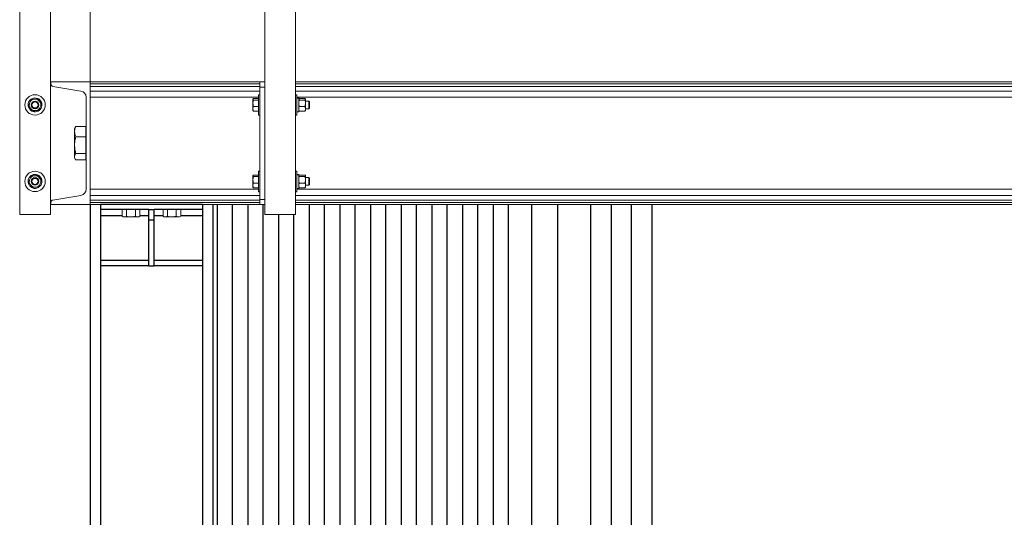
# Model space of a CAD drawing. Units: inches. Extents: x 0 to 2758, y 0 to 1839.
# Drawn here: x 371 to 419, y 187 to 211 of the extents above; entities that cross this region are included whole.
import ezdxf

# ---------------------------------------------------------------- set-up
doc = ezdxf.new("R2010")
doc.units = ezdxf.units.IN
doc.header["$LTSCALE"] = 96
doc.header["$MEASUREMENT"] = 0
doc.layers.add('GREEN', color=2, linetype='Continuous')

# ---------------------------------------------------------------- blocks, each defined once
blk = doc.blocks.new('50K-02')
for p, q in [((374.25, 202.188), (374.25, 121.25)), ((374.75, 202.188), (374.75, 202.187)), ((379.75, 202.187), (374.75, 202.187)), ((374.75, 202.187), (374.75, 201.938)), ((379.75, 202.188), (379.75, 202.187)), ((379.75, 202.187), (379.75, 201.938)), ((380.25, 202.188), (380.25, 177.438)), ((380.475, 202.188), (380.475, 177.438)), ((381.225, 177.438), (381.225, 202.188)), ((381.975, 202.188), (381.975, 177.438)), ((382.725, 177.438), (382.725, 202.188)), ((384.975, 202.188), (384.975, 177.438)), ((385.725, 177.438), (385.725, 202.188)), ((386.475, 202.188), (386.475, 177.438)), ((387.225, 177.438), (387.225, 202.188)), ((387.975, 202.188), (387.975, 177.438)), ((388.725, 177.438), (388.725, 202.188)), ((389.475, 202.188), (389.475, 177.438)), ((390.225, 177.438), (390.225, 202.188)), ((390.975, 202.188), (390.975, 177.438)), ((391.725, 177.438), (391.725, 202.188)), ((392.475, 202.188), (392.475, 177.438)), ((393.225, 177.438), (393.225, 202.188)), ((393.975, 202.188), (393.975, 177.438)), ((394.725, 177.438), (394.725, 202.188)), ((395.855, 202.188), (395.855, 177.205)), ((397.145, 177.205), (397.145, 202.188)), ((398.735, 202.188), (398.735, 177.205)), ((399.765, 177.205), (399.765, 202.188)), ((400.735, 202.188), (400.735, 177.205)), ((401.765, 177.205), (401.765, 202.188)), ((377.125, 201.938), (374.75, 201.938)), ((374.75, 201.938), (374.75, 201.625)), ((374.75, 201.625), (374.75, 199.437)), ((375.817, 201.625), (374.75, 201.625)), ((377.125, 201.625), (376.683, 201.625)), ((377.125, 201.437), (377.125, 201.938)), ((377.125, 201.938), (377.375, 201.938)), ((379.75, 201.938), (377.375, 201.938)), ((377.375, 201.437), (377.375, 201.938)), ((377.817, 201.625), (377.375, 201.625)), ((379.75, 201.625), (378.683, 201.625)), ((379.75, 201.938), (379.75, 201.625)), ((379.75, 201.625), (379.75, 199.437)), ((383.475, 201.688), (383.475, 177.438)), ((384.225, 177.438), (384.225, 201.688)), ((377.125, 199.187), (377.125, 201.437)), ((377.125, 201.437), (377.375, 201.437)), ((377.375, 199.187), (377.375, 201.437)), ((374.75, 199.437), (374.75, 199.187)), ((377.125, 199.437), (374.75, 199.437)), ((377.125, 199.187), (374.75, 199.187)), ((374.75, 199.187), (374.75, 121.25)), ((377.125, 199.187), (377.375, 199.187)), ((379.75, 199.437), (377.375, 199.437)), ((379.75, 199.187), (377.375, 199.187)), ((379.75, 199.437), (379.75, 199.187)), ((379.75, 199.187), (379.75, 121.25))]:
    blk.add_line(p, q)
at = {"layer": 'GREEN', "linetype": 'Continuous', "lineweight": 15}
for p, q in [((382.8, 249.313), (382.8, 201.688)), ((384.3, 249.313), (384.3, 201.688)), ((370.8, 230.313), (370.8, 201.688)), ((372.3, 230.313), (372.3, 201.688)), ((374.25, 213.187), (374.25, 208.188)), ((372.33, 208.188), (372.3, 208.188)), ((372.33, 208.089), (372.33, 208.188)), ((372.33, 208.188), (374.25, 208.188)), ((373.799, 207.743), (372.43, 207.971)), ((374.25, 208.188), (374.25, 202.188)), ((374.25, 208.188), (382.55, 208.188)), ((374.25, 208.089), (374.25, 208.188)), ((374.25, 208.089), (382.55, 208.089)), ((374.25, 207.971), (382.55, 207.971)), ((374.25, 207.743), (382.55, 207.743)), ((382.55, 208.188), (382.8, 208.188)), ((382.55, 207.938), (382.55, 208.188)), ((382.8, 207.938), (382.55, 207.938)), ((382.55, 202.437), (382.55, 207.938)), ((382.8, 202.437), (382.8, 207.938)), ((384.3, 208.188), (456.75, 208.188)), ((384.3, 208.089), (456.75, 208.089)), ((384.3, 207.971), (456.75, 207.971)), ((384.3, 207.743), (456.75, 207.743)), ((374.05, 202.928), (374.05, 207.447)), ((374.25, 207.447), (382.487, 207.447)), ((382.224, 207.351), (382.219, 207.344)), ((382.219, 207.336), (382.219, 207.344)), ((382.219, 207.336), (382.219, 207.143)), ((382.487, 207.374), (382.244, 207.374)), ((382.487, 207.298), (382.244, 207.298)), ((382.55, 207.563), (382.487, 207.563)), ((382.487, 207.489), (382.487, 207.563)), ((382.487, 206.563), (382.487, 207.489)), ((384.363, 207.563), (384.3, 207.563)), ((384.363, 207.489), (384.363, 207.563)), ((384.363, 206.563), (384.363, 207.489)), ((384.363, 207.447), (456.687, 207.447)), ((384.457, 207.404), (384.363, 207.404)), ((384.363, 207.4), (384.457, 207.4)), ((384.363, 207.387), (384.457, 207.387)), ((384.457, 207.4), (384.457, 207.404)), ((384.457, 207.387), (384.457, 207.4)), ((384.457, 206.721), (384.457, 207.387)), ((384.464, 207.351), (384.457, 207.344)), ((384.495, 207.374), (384.757, 207.374)), ((384.495, 207.298), (384.757, 207.298)), ((384.794, 207.344), (384.787, 207.351)), ((384.794, 207.344), (384.794, 207.336)), ((384.794, 207.336), (384.794, 207.143)), ((371.309, 206.916), (371.258, 206.885)), ((371.335, 206.88), (371.29, 206.841)), ((382.219, 207.143), (382.219, 206.869)), ((382.219, 206.869), (382.219, 206.782)), ((382.219, 206.782), (382.224, 206.774)), ((382.487, 206.987), (382.244, 206.987)), ((384.457, 206.782), (384.464, 206.774)), ((384.495, 206.987), (384.757, 206.987)), ((384.787, 206.774), (384.794, 206.782)), ((384.95, 207.25), (384.794, 207.25)), ((384.794, 207.143), (384.794, 206.869)), ((384.794, 206.875), (384.95, 206.875)), ((384.794, 206.869), (384.794, 206.782)), ((384.987, 207.213), (384.95, 207.25)), ((384.95, 207.245), (384.95, 207.25)), ((384.95, 206.875), (384.95, 207.245)), ((384.95, 206.875), (384.987, 206.912)), ((384.987, 207.209), (384.987, 207.213)), ((384.987, 206.912), (384.987, 207.209)), ((382.487, 206.751), (382.244, 206.751)), ((382.487, 206.563), (382.55, 206.563)), ((384.3, 206.563), (384.363, 206.563)), ((384.363, 206.721), (384.457, 206.721)), ((384.495, 206.751), (384.757, 206.751)), ((373.521, 205.965), (373.487, 205.906)), ((373.487, 205.758), (373.487, 205.906)), ((374.035, 206.011), (373.551, 206.011)), ((374.035, 206.011), (374.035, 205.758)), ((374.05, 205.906), (374.035, 205.906)), ((373.487, 205.758), (373.487, 205.093)), ((374.035, 205.505), (373.551, 205.505)), ((374.035, 205.758), (374.035, 205.505)), ((374.035, 205.505), (374.035, 205.093)), ((373.487, 205.093), (373.487, 204.523)), ((374.035, 205.093), (374.035, 204.681)), ((373.487, 204.523), (373.487, 204.469)), ((373.487, 204.469), (373.521, 204.41)), ((374.035, 204.681), (373.551, 204.681)), ((374.035, 204.681), (374.035, 204.523)), ((374.035, 204.523), (374.035, 204.364)), ((374.035, 204.469), (374.05, 204.469)), ((374.035, 204.364), (373.551, 204.364)), ((382.224, 203.601), (382.219, 203.593)), ((382.219, 203.586), (382.219, 203.593)), ((382.219, 203.586), (382.219, 203.393)), ((382.487, 203.624), (382.244, 203.624)), ((382.487, 203.548), (382.244, 203.548)), ((382.55, 203.812), (382.487, 203.812)), ((382.487, 203.739), (382.487, 203.812)), ((382.487, 202.812), (382.487, 203.739)), ((384.363, 203.812), (384.3, 203.812)), ((384.363, 203.739), (384.363, 203.812)), ((384.363, 202.812), (384.363, 203.739)), ((384.457, 203.654), (384.363, 203.654)), ((384.363, 203.65), (384.457, 203.65)), ((384.363, 203.637), (384.457, 203.637)), ((384.457, 203.65), (384.457, 203.654)), ((384.457, 203.637), (384.457, 203.65)), ((384.457, 202.971), (384.457, 203.637)), ((384.464, 203.601), (384.457, 203.593)), ((384.495, 203.624), (384.757, 203.624)), ((384.495, 203.548), (384.757, 203.548)), ((384.794, 203.593), (384.787, 203.601)), ((384.794, 203.593), (384.794, 203.586)), ((384.794, 203.586), (384.794, 203.393)), ((384.95, 203.5), (384.794, 203.5)), ((384.987, 203.463), (384.95, 203.5)), ((384.95, 203.495), (384.95, 203.5)), ((384.95, 203.125), (384.95, 203.495)), ((384.987, 203.459), (384.987, 203.463)), ((384.987, 203.162), (384.987, 203.459)), ((371.309, 203.166), (371.258, 203.135)), ((371.335, 203.13), (371.29, 203.091)), ((374.25, 202.928), (382.487, 202.928)), ((382.219, 203.393), (382.219, 203.119)), ((382.219, 203.119), (382.219, 203.031)), ((382.219, 203.031), (382.224, 203.024)), ((382.487, 203.237), (382.244, 203.237)), ((382.487, 203.001), (382.244, 203.001)), ((384.363, 202.971), (384.457, 202.971)), ((384.363, 202.928), (456.687, 202.928)), ((384.457, 203.031), (384.464, 203.024)), ((384.495, 203.237), (384.757, 203.237)), ((384.495, 203.001), (384.757, 203.001)), ((384.787, 203.024), (384.794, 203.031)), ((384.794, 203.393), (384.794, 203.119)), ((384.794, 203.125), (384.95, 203.125)), ((384.794, 203.119), (384.794, 203.031)), ((384.95, 203.125), (384.987, 203.162)), ((372.43, 202.404), (373.799, 202.632)), ((374.25, 202.632), (382.55, 202.632)), ((382.487, 202.812), (382.55, 202.812)), ((384.3, 202.812), (384.363, 202.812)), ((384.3, 202.632), (456.75, 202.632)), ((372.3, 202.188), (372.33, 202.188)), ((372.33, 202.188), (372.33, 202.285)), ((374.25, 202.188), (372.33, 202.188)), ((374.25, 202.404), (382.55, 202.404)), ((374.25, 202.188), (374.25, 202.285)), ((374.25, 202.285), (382.55, 202.285)), ((374.25, 202.188), (382.55, 202.188)), ((382.55, 202.437), (382.8, 202.437)), ((382.55, 202.188), (382.55, 202.437)), ((382.8, 202.188), (382.55, 202.188)), ((384.3, 202.404), (456.75, 202.404)), ((384.3, 202.285), (456.75, 202.285)), ((384.3, 202.188), (456.75, 202.188)), ((370.8, 201.688), (372.3, 201.688)), ((375.817, 201.938), (375.817, 201.607)), ((375.817, 201.607), (375.875, 201.574)), ((375.875, 201.574), (375.925, 201.574)), ((375.925, 201.574), (376.25, 201.574)), ((376.033, 201.938), (376.033, 201.607)), ((376.25, 201.574), (376.575, 201.574)), ((376.467, 201.938), (376.467, 201.607)), ((376.575, 201.574), (376.625, 201.574)), ((376.625, 201.574), (376.683, 201.607)), ((376.683, 201.938), (376.683, 201.607)), ((377.817, 201.938), (377.817, 201.607)), ((377.817, 201.607), (377.875, 201.574)), ((377.875, 201.574), (377.925, 201.574)), ((377.925, 201.574), (378.25, 201.574)), ((378.033, 201.938), (378.033, 201.607)), ((378.25, 201.574), (378.575, 201.574)), ((378.467, 201.938), (378.467, 201.607)), ((378.575, 201.574), (378.625, 201.574)), ((378.625, 201.574), (378.683, 201.607)), ((378.683, 201.938), (378.683, 201.607)), ((382.8, 201.688), (384.3, 201.688))]:
    blk.add_line(p, q, dxfattribs=at)
for centre, radius in [((371.55, 207.063), 0.5), ((371.55, 207.063), 0.188), ((371.55, 207.063), 0.15), ((371.55, 203.313), 0.5), ((371.55, 203.313), 0.187), ((371.55, 203.313), 0.15)]:
    blk.add_circle(centre, radius, dxfattribs=at)
for centre, radius, start, end in [((372.45, 208.089), 0.12, 180, 260.537), ((373.75, 207.447), 0.3, 0, 80.537), ((371.55, 207.063), 0.341, 220.3931, 211.3931), ((371.55, 207.063), 0.281, 95.8931, 155.8931), ((371.55, 207.063), 0.281, 35.8931, 95.8931), ((371.55, 207.063), 0.281, 155.8931, 215.8931), ((371.55, 207.063), 0.281, 215.8931, 275.8931), ((371.55, 207.063), 0.281, 275.8931, 335.8931), ((371.55, 207.063), 0.281, 335.8931, 35.8931), ((371.55, 203.313), 0.341, 220.3931, 211.3931), ((371.55, 203.313), 0.281, 155.8931, 215.8931), ((371.55, 203.313), 0.281, 95.8931, 155.8931), ((371.55, 203.313), 0.281, 35.8931, 95.8931), ((371.55, 203.313), 0.281, 335.8931, 35.8931), ((371.55, 203.313), 0.281, 215.8931, 275.8931), ((371.55, 203.313), 0.281, 275.8931, 335.8931), ((373.75, 202.928), 0.3, 279.463, 0), ((372.45, 202.285), 0.12, 99.463, 180)]:
    blk.add_arc(centre, radius, start, end, dxfattribs=at)
for points, knots in [([(371.294, 207.177), (371.303, 207.198), (371.322, 207.24), (371.344, 207.289), (371.356, 207.317), (371.36, 207.325)], [0, 0, 0, 0, 0.405699, 0.826078, 1, 1, 1, 1]), ([(371.36, 207.325), (371.385, 207.328), (371.436, 207.333), (371.492, 207.339), (371.52, 207.342), (371.521, 207.342)], [0, 0, 0, 0, 0.484001, 0.985619, 1, 1, 1, 1]), ([(371.521, 207.342), (371.544, 207.344), (371.59, 207.349), (371.643, 207.355), (371.674, 207.358), (371.683, 207.359)], [0, 0, 0, 0, 0.40572, 0.826074, 1, 1, 1, 1]), ([(371.778, 207.227), (371.775, 207.23), (371.749, 207.267), (371.716, 207.312), (371.688, 207.351), (371.683, 207.359)], [0, 0, 0, 0, 0.066061, 0.812917, 1, 1, 1, 1]), ([(382.219, 207.336), (382.219, 207.339), (382.221, 207.352), (382.234, 207.364), (382.244, 207.374)], [0, 0, 0, 0, 0.236639, 1, 1, 1, 1]), ([(382.244, 207.298), (382.241, 207.301), (382.226, 207.313), (382.222, 207.326), (382.219, 207.336)], [0, 0, 0, 0, 0.217003, 1, 1, 1, 1]), ([(382.219, 207.143), (382.219, 207.146), (382.219, 207.199), (382.232, 207.25), (382.244, 207.298)], [0, 0, 0, 0, 0.070213, 1, 1, 1, 1]), ([(384.495, 207.298), (384.489, 207.301), (384.467, 207.313), (384.461, 207.326), (384.457, 207.336)], [0, 0, 0, 0, 0.26616, 1, 1, 1, 1]), ([(384.457, 207.143), (384.458, 207.164), (384.461, 207.209), (384.478, 207.26), (384.491, 207.289), (384.495, 207.298)], [0, 0, 0, 0, 0.405735, 0.826104, 1, 1, 1, 1]), ([(384.469, 207.351), (384.472, 207.356), (384.477, 207.364), (384.49, 207.371), (384.495, 207.374)], [0, 0, 0, 0, 0.687886, 1, 1, 1, 1]), ([(384.794, 207.336), (384.794, 207.337), (384.793, 207.347), (384.78, 207.36), (384.76, 207.371), (384.757, 207.374)], [0, 0, 0, 0, 0.066069, 0.812879, 1, 1, 1, 1]), ([(384.757, 207.298), (384.762, 207.301), (384.784, 207.313), (384.79, 207.326), (384.794, 207.336)], [0, 0, 0, 0, 0.266161, 1, 1, 1, 1]), ([(384.794, 207.143), (384.793, 207.164), (384.79, 207.209), (384.773, 207.26), (384.76, 207.289), (384.757, 207.298)], [0, 0, 0, 0, 0.405735, 0.826103, 1, 1, 1, 1]), ([(371.227, 207.029), (371.238, 207.052), (371.258, 207.099), (371.281, 207.15), (371.293, 207.177), (371.294, 207.177)], [0, 0, 0, 0, 0.484012, 0.985576, 1, 1, 1, 1]), ([(371.322, 206.898), (371.32, 206.901), (371.294, 206.937), (371.261, 206.982), (371.233, 207.021), (371.227, 207.029)], [0, 0, 0, 0, 0.066061, 0.812917, 1, 1, 1, 1]), ([(371.417, 206.766), (371.409, 206.777), (371.379, 206.819), (371.346, 206.865), (371.322, 206.898)], [0, 0, 0, 0, 0.266166, 1, 1, 1, 1]), ([(371.579, 206.783), (371.556, 206.781), (371.51, 206.776), (371.457, 206.77), (371.426, 206.767), (371.417, 206.766)], [0, 0, 0, 0, 0.405719, 0.826073, 1, 1, 1, 1]), ([(371.74, 206.8), (371.715, 206.797), (371.664, 206.792), (371.608, 206.786), (371.58, 206.783), (371.579, 206.783)], [0, 0, 0, 0, 0.484001, 0.985624, 1, 1, 1, 1]), ([(371.806, 206.948), (371.797, 206.927), (371.778, 206.885), (371.756, 206.836), (371.744, 206.808), (371.74, 206.8)], [0, 0, 0, 0, 0.405749, 0.826078, 1, 1, 1, 1]), ([(371.873, 207.096), (371.865, 207.107), (371.834, 207.149), (371.802, 207.194), (371.778, 207.227)], [0, 0, 0, 0, 0.266166, 1, 1, 1, 1]), ([(371.873, 207.096), (371.862, 207.073), (371.841, 207.026), (371.819, 206.975), (371.807, 206.948), (371.806, 206.948)], [0, 0, 0, 0, 0.4839874, 0.9856246, 1, 1, 1, 1]), ([(382.244, 206.987), (382.237, 207.012), (382.223, 207.063), (382.22, 207.116), (382.219, 207.143)], [0, 0, 0, 0, 0.495471, 1, 1, 1, 1]), ([(382.219, 206.869), (382.219, 206.872), (382.219, 206.912), (382.232, 206.951), (382.244, 206.987)], [0, 0, 0, 0, 0.07021, 1, 1, 1, 1]), ([(382.244, 206.751), (382.237, 206.771), (382.223, 206.809), (382.22, 206.849), (382.219, 206.869)], [0, 0, 0, 0, 0.495424, 1, 1, 1, 1]), ([(384.495, 206.987), (384.485, 207.011), (384.465, 207.06), (384.457, 207.114), (384.457, 207.142), (384.457, 207.143)], [0, 0, 0, 0, 0.484017, 0.985682, 1, 1, 1, 1]), ([(384.457, 206.869), (384.458, 206.886), (384.461, 206.919), (384.478, 206.958), (384.491, 206.981), (384.495, 206.987)], [0, 0, 0, 0, 0.405715, 0.826124, 1, 1, 1, 1]), ([(384.495, 206.751), (384.485, 206.77), (384.465, 206.807), (384.457, 206.848), (384.457, 206.869), (384.457, 206.869)], [0, 0, 0, 0, 0.484004, 0.985565, 1, 1, 1, 1]), ([(384.757, 206.987), (384.766, 207.011), (384.786, 207.06), (384.794, 207.114), (384.794, 207.142), (384.794, 207.143)], [0, 0, 0, 0, 0.484017, 0.985682, 1, 1, 1, 1]), ([(384.794, 206.869), (384.793, 206.886), (384.79, 206.919), (384.773, 206.958), (384.76, 206.981), (384.757, 206.987)], [0, 0, 0, 0, 0.405715, 0.826123, 1, 1, 1, 1]), ([(384.757, 206.751), (384.766, 206.77), (384.786, 206.807), (384.794, 206.848), (384.794, 206.869), (384.794, 206.869)], [0, 0, 0, 0, 0.484004, 0.985565, 1, 1, 1, 1]), ([(382.227, 206.774), (382.229, 206.769), (382.232, 206.761), (382.241, 206.754), (382.244, 206.751)], [0, 0, 0, 0, 0.6348965, 1, 1, 1, 1]), ([(384.495, 206.751), (384.489, 206.755), (384.475, 206.762), (384.471, 206.77), (384.469, 206.774)], [0, 0, 0, 0, 0.444037, 1, 1, 1, 1]), ([(384.757, 206.751), (384.762, 206.755), (384.776, 206.762), (384.78, 206.77), (384.782, 206.774)], [0, 0, 0, 0, 0.444039, 1, 1, 1, 1]), ([(373.487, 205.758), (373.487, 205.764), (373.488, 205.809), (373.502, 205.895), (373.535, 205.972), (373.551, 206.011)], [0, 0, 0, 0, 0.070119, 0.530808, 1, 1, 1, 1]), ([(373.551, 206.011), (373.543, 205.999), (373.531, 205.984), (373.524, 205.969), (373.522, 205.965)], [0, 0, 0, 0, 0.74842, 1, 1, 1, 1]), ([(373.551, 205.505), (373.533, 205.546), (373.497, 205.629), (373.49, 205.714), (373.487, 205.758)], [0, 0, 0, 0, 0.495442, 1, 1, 1, 1]), ([(373.487, 205.093), (373.487, 205.103), (373.488, 205.177), (373.502, 205.316), (373.535, 205.441), (373.551, 205.505)], [0, 0, 0, 0, 0.0701, 0.5308, 1, 1, 1, 1]), ([(373.551, 204.681), (373.533, 204.748), (373.497, 204.883), (373.49, 205.023), (373.487, 205.093)], [0, 0, 0, 0, 0.495461, 1, 1, 1, 1]), ([(373.487, 204.523), (373.489, 204.544), (373.493, 204.586), (373.52, 204.639), (373.543, 204.67), (373.551, 204.681)], [0, 0, 0, 0, 0.3876588, 0.7810592, 1, 1, 1, 1]), ([(373.551, 204.364), (373.538, 204.384), (373.51, 204.424), (373.49, 204.477), (373.488, 204.51), (373.487, 204.523)], [0, 0, 0, 0, 0.379176, 0.761883, 1, 1, 1, 1]), ([(371.227, 203.279), (371.238, 203.302), (371.259, 203.349), (371.281, 203.4), (371.293, 203.427), (371.294, 203.427)], [0, 0, 0, 0, 0.483987, 0.985626, 1, 1, 1, 1]), ([(371.294, 203.427), (371.303, 203.448), (371.322, 203.49), (371.344, 203.539), (371.356, 203.567), (371.36, 203.575)], [0, 0, 0, 0, 0.405749, 0.826078, 1, 1, 1, 1]), ([(371.36, 203.575), (371.385, 203.578), (371.436, 203.583), (371.492, 203.589), (371.52, 203.592), (371.521, 203.592)], [0, 0, 0, 0, 0.484001, 0.985624, 1, 1, 1, 1]), ([(371.521, 203.592), (371.544, 203.594), (371.59, 203.599), (371.643, 203.605), (371.674, 203.608), (371.683, 203.609)], [0, 0, 0, 0, 0.405724, 0.82607, 1, 1, 1, 1]), ([(371.778, 203.477), (371.775, 203.48), (371.749, 203.517), (371.716, 203.562), (371.688, 203.601), (371.683, 203.609)], [0, 0, 0, 0, 0.066016, 0.812874, 1, 1, 1, 1]), ([(371.873, 203.346), (371.865, 203.357), (371.834, 203.399), (371.802, 203.444), (371.778, 203.477)], [0, 0, 0, 0, 0.266166, 1, 1, 1, 1]), ([(382.219, 203.586), (382.219, 203.589), (382.221, 203.602), (382.234, 203.614), (382.244, 203.624)], [0, 0, 0, 0, 0.236629, 1, 1, 1, 1]), ([(382.244, 203.548), (382.241, 203.551), (382.226, 203.563), (382.222, 203.576), (382.219, 203.586)], [0, 0, 0, 0, 0.217013, 1, 1, 1, 1]), ([(382.219, 203.393), (382.219, 203.396), (382.219, 203.449), (382.232, 203.5), (382.244, 203.548)], [0, 0, 0, 0, 0.070217, 1, 1, 1, 1]), ([(384.495, 203.548), (384.489, 203.551), (384.467, 203.563), (384.461, 203.576), (384.457, 203.586)], [0, 0, 0, 0, 0.266169, 1, 1, 1, 1]), ([(384.457, 203.393), (384.458, 203.414), (384.461, 203.459), (384.478, 203.51), (384.491, 203.539), (384.495, 203.548)], [0, 0, 0, 0, 0.405703, 0.826095, 1, 1, 1, 1]), ([(384.469, 203.601), (384.472, 203.606), (384.477, 203.614), (384.49, 203.621), (384.495, 203.624)], [0, 0, 0, 0, 0.687886, 1, 1, 1, 1]), ([(384.794, 203.586), (384.794, 203.587), (384.793, 203.597), (384.78, 203.61), (384.76, 203.621), (384.757, 203.624)], [0, 0, 0, 0, 0.066056, 0.812877, 1, 1, 1, 1]), ([(384.757, 203.548), (384.762, 203.551), (384.784, 203.563), (384.79, 203.576), (384.794, 203.586)], [0, 0, 0, 0, 0.26617, 1, 1, 1, 1]), ([(384.794, 203.393), (384.793, 203.414), (384.79, 203.459), (384.773, 203.51), (384.76, 203.539), (384.757, 203.548)], [0, 0, 0, 0, 0.405703, 0.826094, 1, 1, 1, 1]), ([(371.322, 203.148), (371.32, 203.151), (371.294, 203.187), (371.261, 203.232), (371.233, 203.271), (371.227, 203.279)], [0, 0, 0, 0, 0.066061, 0.812917, 1, 1, 1, 1]), ([(371.417, 203.016), (371.409, 203.027), (371.379, 203.069), (371.346, 203.115), (371.322, 203.148)], [0, 0, 0, 0, 0.266166, 1, 1, 1, 1]), ([(371.579, 203.033), (371.556, 203.031), (371.51, 203.026), (371.457, 203.02), (371.426, 203.017), (371.417, 203.016)], [0, 0, 0, 0, 0.405725, 0.826073, 1, 1, 1, 1]), ([(371.74, 203.05), (371.715, 203.047), (371.664, 203.042), (371.608, 203.036), (371.58, 203.033), (371.579, 203.033)], [0, 0, 0, 0, 0.483998, 0.985624, 1, 1, 1, 1]), ([(371.806, 203.198), (371.797, 203.177), (371.778, 203.135), (371.756, 203.086), (371.744, 203.058), (371.74, 203.05)], [0, 0, 0, 0, 0.40573, 0.826086, 1, 1, 1, 1]), ([(371.873, 203.346), (371.862, 203.323), (371.841, 203.276), (371.819, 203.225), (371.807, 203.198), (371.806, 203.198)], [0, 0, 0, 0, 0.4839874, 0.9856246, 1, 1, 1, 1]), ([(382.244, 203.237), (382.237, 203.262), (382.223, 203.313), (382.22, 203.366), (382.219, 203.393)], [0, 0, 0, 0, 0.495417, 1, 1, 1, 1]), ([(382.219, 203.119), (382.219, 203.122), (382.219, 203.162), (382.232, 203.201), (382.244, 203.237)], [0, 0, 0, 0, 0.070169, 1, 1, 1, 1]), ([(382.244, 203.001), (382.237, 203.021), (382.223, 203.059), (382.22, 203.099), (382.219, 203.119)], [0, 0, 0, 0, 0.495403, 1, 1, 1, 1]), ([(382.227, 203.024), (382.229, 203.019), (382.232, 203.011), (382.241, 203.004), (382.244, 203.001)], [0, 0, 0, 0, 0.634875, 1, 1, 1, 1]), ([(384.495, 203.237), (384.485, 203.261), (384.465, 203.31), (384.457, 203.364), (384.457, 203.392), (384.457, 203.393)], [0, 0, 0, 0, 0.483964, 0.985628, 1, 1, 1, 1]), ([(384.457, 203.119), (384.458, 203.136), (384.461, 203.169), (384.478, 203.208), (384.491, 203.231), (384.495, 203.237)], [0, 0, 0, 0, 0.405676, 0.826124, 1, 1, 1, 1]), ([(384.495, 203.001), (384.485, 203.02), (384.465, 203.057), (384.457, 203.098), (384.457, 203.119), (384.457, 203.119)], [0, 0, 0, 0, 0.483985, 0.985566, 1, 1, 1, 1]), ([(384.495, 203.001), (384.489, 203.005), (384.475, 203.012), (384.471, 203.02), (384.469, 203.024)], [0, 0, 0, 0, 0.444048, 1, 1, 1, 1]), ([(384.757, 203.237), (384.766, 203.261), (384.786, 203.31), (384.794, 203.364), (384.794, 203.392), (384.794, 203.393)], [0, 0, 0, 0, 0.483964, 0.985628, 1, 1, 1, 1]), ([(384.794, 203.119), (384.793, 203.136), (384.79, 203.169), (384.773, 203.208), (384.76, 203.231), (384.757, 203.237)], [0, 0, 0, 0, 0.405675, 0.826123, 1, 1, 1, 1]), ([(384.757, 203.001), (384.766, 203.02), (384.786, 203.057), (384.794, 203.098), (384.794, 203.119), (384.794, 203.119)], [0, 0, 0, 0, 0.483985, 0.985566, 1, 1, 1, 1]), ([(384.757, 203.001), (384.762, 203.005), (384.776, 203.012), (384.78, 203.02), (384.782, 203.024)], [0, 0, 0, 0, 0.44405, 1, 1, 1, 1]), ([(375.925, 201.574), (375.923, 201.574), (375.903, 201.574), (375.867, 201.581), (375.834, 201.598), (375.817, 201.607)], [0, 0, 0, 0, 0.070073, 0.530771, 1, 1, 1, 1]), ([(376.033, 201.607), (376.016, 201.598), (375.98, 201.579), (375.944, 201.575), (375.925, 201.574)], [0, 0, 0, 0, 0.4954661, 1, 1, 1, 1]), ([(376.25, 201.574), (376.194, 201.578), (376.12, 201.583), (376.05, 201.602), (376.033, 201.607)], [0, 0, 0, 0, 0.770643, 1, 1, 1, 1]), ([(376.467, 201.607), (376.413, 201.594), (376.341, 201.576), (376.268, 201.574), (376.25, 201.574)], [0, 0, 0, 0, 0.753694, 1, 1, 1, 1]), ([(376.575, 201.574), (376.572, 201.574), (376.553, 201.574), (376.516, 201.581), (376.483, 201.598), (376.467, 201.607)], [0, 0, 0, 0, 0.070107, 0.530788, 1, 1, 1, 1]), ([(376.683, 201.607), (376.665, 201.598), (376.63, 201.579), (376.593, 201.575), (376.575, 201.574)], [0, 0, 0, 0, 0.495448, 1, 1, 1, 1]), ([(377.925, 201.574), (377.923, 201.574), (377.903, 201.574), (377.867, 201.581), (377.834, 201.598), (377.817, 201.607)], [0, 0, 0, 0, 0.070073, 0.530771, 1, 1, 1, 1]), ([(378.033, 201.607), (378.016, 201.598), (377.98, 201.579), (377.944, 201.575), (377.925, 201.574)], [0, 0, 0, 0, 0.4954661, 1, 1, 1, 1]), ([(378.25, 201.574), (378.194, 201.578), (378.12, 201.583), (378.05, 201.602), (378.033, 201.607)], [0, 0, 0, 0, 0.7706433, 1, 1, 1, 1]), ([(378.467, 201.607), (378.413, 201.594), (378.341, 201.576), (378.268, 201.574), (378.25, 201.574)], [0, 0, 0, 0, 0.753694, 1, 1, 1, 1]), ([(378.575, 201.574), (378.572, 201.574), (378.553, 201.574), (378.516, 201.581), (378.483, 201.598), (378.467, 201.607)], [0, 0, 0, 0, 0.070107, 0.530788, 1, 1, 1, 1]), ([(378.683, 201.607), (378.665, 201.598), (378.63, 201.579), (378.593, 201.575), (378.575, 201.574)], [0, 0, 0, 0, 0.495448, 1, 1, 1, 1])]:
    blk.add_open_spline(points, degree=3, knots=knots, dxfattribs=at)

msp = doc.modelspace()

# ---------------------------------------------------------------- block references
msp.add_blockref('50K-02', (0, 0))

doc.saveas('drawing.dxf')
